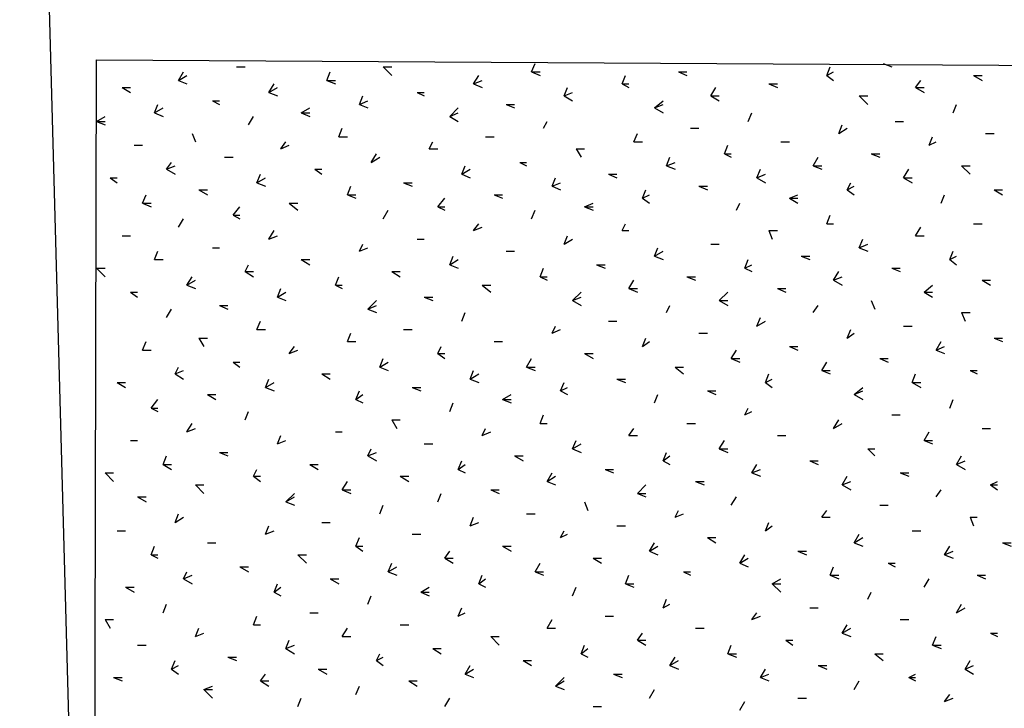
# Model space of a CAD drawing. Units: millimetres. Extents: x -181 to 65, y 65 to 237.
# Drawn here: x -166 to -159, y 153 to 157 of the extents above; entities that cross this region are included whole.
import ezdxf

# ---------------------------------------------------------------- set-up
doc = ezdxf.new("R2010")
doc.units = ezdxf.units.MM
doc.layers.add('P', color=7, linetype='Continuous')

msp = doc.modelspace()

# ---------------------------------------------------------------- linework, layer by layer
at = {"layer": 'P'}
for points in [[(-164.5337, 127.006), (-165.5504, 164.2576)], [(-165.0948, 147.9979), (-165.0738, 157.1867), (-157.7269, 157.1441)], [(-164.5655, 157.0595), (-164.5337, 157.1123)], [(-164.2054, 157.1441), (-164.1526, 157.1441)], [(-163.6449, 157.0595), (-163.6233, 157.1123)], [(-163.295, 157.1441), (-163.2422, 157.1441)], [(-163.295, 157.1441), (-163.2422, 157.0913)], [(-162.3744, 157.1123), (-162.3534, 157.1651)], [(-162.3744, 157.1123), (-162.3216, 157.1123)], [(-162.3744, 157.1123), (-162.3216, 157.0913)], [(-161.464, 157.1123), (-161.4112, 157.1123)], [(-161.464, 157.1123), (-161.4112, 157.0913)], [(-160.5427, 157.0913), (-160.5217, 157.1441)], [(-160.5427, 157.0913), (-160.5007, 157.1123)], [(-160.1935, 157.1651), (-160.1406, 157.1441)], [(-164.5655, 157.0595), (-164.5127, 157.0913)], [(-164.5655, 157.0595), (-164.5127, 157.0385)], [(-163.6449, 157.0595), (-163.5915, 157.0595)], [(-163.6449, 157.0595), (-163.5915, 157.0385)], [(-162.7345, 157.0385), (-162.7027, 157.0913)], [(-162.7345, 157.0385), (-162.6811, 157.0595)], [(-161.8132, 157.0385), (-161.7922, 157.0913)], [(-160.5427, 157.0913), (-160.5007, 157.0595)], [(-159.9924, 157.0168), (-159.9606, 157.0595)], [(-159.6323, 157.0913), (-159.5795, 157.0913)], [(-159.6323, 157.0913), (-159.5795, 157.0595)], [(-164.9148, 157.0168), (-164.862, 157.0168)], [(-164.9148, 157.0168), (-164.862, 156.985)], [(-164.0044, 156.985), (-163.9726, 157.0385)], [(-164.0044, 156.985), (-163.9516, 157.0168)], [(-164.0044, 156.985), (-163.9516, 156.964)], [(-163.0838, 156.985), (-163.0411, 156.985)], [(-163.0838, 156.985), (-163.0411, 156.964)], [(-162.7345, 157.0385), (-162.6811, 157.0168)], [(-162.1733, 156.964), (-162.1517, 157.0168)], [(-162.1733, 156.964), (-162.1205, 156.985)], [(-161.8132, 157.0385), (-161.7706, 157.0385)], [(-161.8132, 157.0385), (-161.7706, 157.0168)], [(-161.2629, 156.964), (-161.2311, 157.0168)], [(-160.9028, 157.0385), (-160.85, 157.0385)], [(-160.9028, 157.0385), (-160.85, 157.0168)], [(-159.9924, 157.0168), (-159.9396, 157.0168)], [(-159.9924, 157.0168), (-159.9396, 156.985)], [(-164.3537, 156.9322), (-164.3117, 156.9322)], [(-164.3537, 156.9322), (-164.3117, 156.9112)], [(-163.4432, 156.9112), (-163.4222, 156.964)], [(-163.4432, 156.9112), (-163.3904, 156.9322)], [(-162.1733, 156.964), (-162.1205, 156.9322)], [(-161.6122, 156.8902), (-161.5594, 156.9322)], [(-161.2629, 156.964), (-161.2101, 156.964)], [(-161.2629, 156.964), (-161.2101, 156.9322)], [(-160.3417, 156.964), (-160.2889, 156.964)], [(-160.3417, 156.964), (-160.2889, 156.9112)], [(-164.7138, 156.8584), (-164.6927, 156.9112)], [(-164.7138, 156.8584), (-164.6609, 156.8902)], [(-163.8033, 156.8584), (-163.7505, 156.8902)], [(-163.4432, 156.9112), (-163.3904, 156.8902)], [(-162.8827, 156.8368), (-162.8293, 156.8902)], [(-162.5328, 156.9112), (-162.48, 156.9112)], [(-162.5328, 156.9112), (-162.48, 156.8902)], [(-161.6122, 156.8902), (-161.5594, 156.9112)], [(-161.6122, 156.8902), (-161.5594, 156.8584)], [(-159.7595, 156.8584), (-159.7385, 156.9112)], [(-165.0738, 156.8056), (-165.021, 156.8368)], [(-165.0738, 156.8056), (-165.021, 156.8056)], [(-165.0738, 156.8056), (-165.021, 156.784)], [(-164.7138, 156.8584), (-164.6609, 156.8368)], [(-164.1316, 156.784), (-164.0998, 156.8368)], [(-163.8033, 156.8584), (-163.7505, 156.8584)], [(-163.8033, 156.8584), (-163.7505, 156.8368)], [(-162.8827, 156.8368), (-162.8293, 156.8584)], [(-162.8827, 156.8368), (-162.8293, 156.8056)], [(-162.3, 156.763), (-162.279, 156.8056)], [(-161.0301, 156.8056), (-161.0085, 156.8584)], [(-160.1196, 156.8056), (-160.0668, 156.8056)], [(-163.5705, 156.7102), (-163.5495, 156.763)], [(-161.3895, 156.763), (-161.3367, 156.763)], [(-160.4689, 156.7312), (-160.4479, 156.784)], [(-160.4689, 156.7312), (-160.4161, 156.763)], [(-164.4809, 156.7312), (-164.4599, 156.6784)], [(-163.9306, 156.6358), (-163.8988, 156.6784)], [(-163.5705, 156.7102), (-163.5177, 156.7102)], [(-163.0093, 156.6358), (-162.9883, 156.6784)], [(-162.6601, 156.7102), (-162.6072, 156.7102)], [(-161.7394, 156.6784), (-161.7178, 156.7312)], [(-161.7394, 156.6784), (-161.686, 156.6784)], [(-160.829, 156.6784), (-160.7756, 156.6784)], [(-159.9078, 156.6574), (-159.8868, 156.7102)], [(-159.9078, 156.6574), (-159.8652, 156.6784)], [(-159.5585, 156.7312), (-159.5057, 156.7312)], [(-164.841, 156.6574), (-164.7882, 156.6574)], [(-163.9306, 156.6358), (-163.8777, 156.6574)], [(-163.0093, 156.6358), (-162.9565, 156.6358)], [(-162.0989, 156.6358), (-162.0461, 156.6358)], [(-162.0989, 156.6358), (-162.0671, 156.5829)], [(-161.1783, 156.6039), (-161.1567, 156.6574)], [(-164.2798, 156.5829), (-164.227, 156.5829)], [(-163.3694, 156.5511), (-163.3376, 156.6039)], [(-163.3694, 156.5511), (-163.3166, 156.5829)], [(-161.5378, 156.5301), (-161.5168, 156.5829)], [(-161.1783, 156.6039), (-161.1357, 156.6039)], [(-161.1783, 156.6039), (-161.1357, 156.5829)], [(-160.6274, 156.5301), (-160.5962, 156.5829)], [(-160.2679, 156.6039), (-160.2151, 156.6039)], [(-160.2679, 156.6039), (-160.2151, 156.5829)], [(-164.6399, 156.5091), (-164.6081, 156.5511)], [(-164.6399, 156.5091), (-164.5865, 156.5301)], [(-164.6399, 156.5091), (-164.5865, 156.4773)], [(-163.7187, 156.5091), (-163.6761, 156.5091)], [(-163.7187, 156.5091), (-163.6761, 156.4773)], [(-162.8083, 156.4773), (-162.7873, 156.5301)], [(-162.8083, 156.4773), (-162.7555, 156.5091)], [(-162.4482, 156.5511), (-162.4062, 156.5511)], [(-162.4482, 156.5511), (-162.4062, 156.5301)], [(-161.5378, 156.5301), (-161.485, 156.5511)], [(-161.5378, 156.5301), (-161.485, 156.5091)], [(-160.9772, 156.4557), (-160.9556, 156.5091)], [(-160.6274, 156.5301), (-160.5745, 156.5301)], [(-160.6274, 156.5301), (-160.5745, 156.5091)], [(-160.0668, 156.4557), (-160.035, 156.5091)], [(-159.7067, 156.5301), (-159.6539, 156.5301)], [(-159.7067, 156.5301), (-159.6539, 156.4773)], [(-164.9892, 156.4557), (-164.9466, 156.4557)], [(-164.9892, 156.4557), (-164.9466, 156.4245)], [(-164.0788, 156.4245), (-164.0572, 156.4773)], [(-164.0788, 156.4245), (-164.026, 156.4557)], [(-162.8083, 156.4773), (-162.7555, 156.4557)], [(-162.2472, 156.4029), (-162.2261, 156.4557)], [(-161.8979, 156.4773), (-161.8451, 156.4773)], [(-161.8979, 156.4773), (-161.8451, 156.4557)], [(-160.9772, 156.4557), (-160.9238, 156.4773)], [(-160.9772, 156.4557), (-160.9238, 156.4245)], [(-160.0668, 156.4557), (-160.0134, 156.4557)], [(-160.0668, 156.4557), (-160.0134, 156.4245)], [(-164.4383, 156.3819), (-164.3855, 156.3819)], [(-164.4383, 156.3819), (-164.3855, 156.3501)], [(-164.0788, 156.4245), (-164.026, 156.4029)], [(-163.5177, 156.3501), (-163.4967, 156.4029)], [(-163.1684, 156.4245), (-163.1156, 156.4245)], [(-163.1684, 156.4245), (-163.1156, 156.4029)], [(-162.2472, 156.4029), (-162.1943, 156.4245)], [(-162.2472, 156.4029), (-162.1943, 156.3819)], [(-161.686, 156.3291), (-161.665, 156.3819)], [(-161.3367, 156.4029), (-161.2839, 156.4029)], [(-161.3367, 156.4029), (-161.2839, 156.3819)], [(-160.4161, 156.3819), (-160.3945, 156.4245)], [(-160.4161, 156.3819), (-160.3735, 156.4029)], [(-160.4161, 156.3819), (-160.3735, 156.3501)], [(-159.5057, 156.3819), (-159.4529, 156.3819)], [(-159.5057, 156.3819), (-159.4529, 156.3501)], [(-164.7882, 156.2973), (-164.7666, 156.3501)], [(-163.5177, 156.3501), (-163.4648, 156.3501)], [(-163.5177, 156.3501), (-163.4648, 156.3291)], [(-162.9565, 156.2763), (-162.9139, 156.3291)], [(-162.6072, 156.3501), (-162.5544, 156.3501)], [(-162.6072, 156.3501), (-162.5544, 156.3291)], [(-161.686, 156.3291), (-161.644, 156.3501)], [(-161.686, 156.3291), (-161.644, 156.2973)], [(-160.7756, 156.3291), (-160.7228, 156.3501)], [(-160.7756, 156.3291), (-160.7228, 156.3291)], [(-160.7756, 156.3291), (-160.7228, 156.2973)], [(-159.834, 156.2973), (-159.8124, 156.3501)], [(-164.7882, 156.2973), (-164.7348, 156.2973)], [(-164.7882, 156.2973), (-164.7348, 156.2763)], [(-164.227, 156.2229), (-164.1844, 156.2763)], [(-163.8777, 156.2973), (-163.8243, 156.2973)], [(-163.8777, 156.2973), (-163.8243, 156.2547)], [(-163.295, 156.2019), (-163.2638, 156.2547)], [(-162.9565, 156.2763), (-162.9139, 156.2763)], [(-162.9565, 156.2763), (-162.9139, 156.2547)], [(-162.3744, 156.2019), (-162.3534, 156.2547)], [(-162.0461, 156.2763), (-161.9933, 156.2973)], [(-162.0461, 156.2763), (-161.9933, 156.2763)], [(-162.0461, 156.2763), (-161.9933, 156.2547)], [(-161.1039, 156.2547), (-161.0829, 156.2973)], [(-164.5655, 156.149), (-164.5337, 156.2019)], [(-164.227, 156.2229), (-164.1844, 156.2229)], [(-164.227, 156.2229), (-164.1844, 156.2019)], [(-160.5427, 156.17), (-160.5217, 156.2229)], [(-164.0044, 156.0746), (-163.9726, 156.128)], [(-162.7345, 156.128), (-162.7027, 156.17)], [(-162.7345, 156.128), (-162.6811, 156.149)], [(-161.8132, 156.128), (-161.7922, 156.17)], [(-161.8132, 156.128), (-161.7706, 156.128)], [(-160.9028, 156.128), (-160.85, 156.128)], [(-160.9028, 156.128), (-160.8818, 156.0746)], [(-160.5427, 156.17), (-160.5007, 156.17)], [(-159.9924, 156.0962), (-159.9606, 156.149)], [(-159.6323, 156.17), (-159.5795, 156.17)], [(-164.9148, 156.0962), (-164.862, 156.0962)], [(-164.0044, 156.0746), (-163.9516, 156.0962)], [(-163.0838, 156.0746), (-163.0411, 156.0746)], [(-162.1733, 156.0434), (-162.1517, 156.0962)], [(-162.1733, 156.0434), (-162.1205, 156.0746)], [(-160.3417, 156.0218), (-160.3207, 156.0746)], [(-159.9924, 156.0962), (-159.9396, 156.0962)], [(-164.3537, 156.0218), (-164.3117, 156.0218)], [(-163.4432, 156.0008), (-163.4222, 156.0434)], [(-163.4432, 156.0008), (-163.3904, 156.0218)], [(-161.6122, 155.969), (-161.5912, 156.0218)], [(-161.2629, 156.0434), (-161.2101, 156.0434)], [(-160.3417, 156.0218), (-160.2889, 156.0434)], [(-160.3417, 156.0218), (-160.2889, 156.0008)], [(-164.7138, 155.948), (-164.6927, 156.0008)], [(-164.7138, 155.948), (-164.6609, 155.948)], [(-163.8033, 155.948), (-163.7505, 155.948)], [(-163.8033, 155.948), (-163.7505, 155.9162)], [(-162.8827, 155.9162), (-162.8611, 155.969)], [(-162.8827, 155.9162), (-162.8293, 155.948)], [(-162.5328, 156.0008), (-162.48, 156.0008)], [(-161.6122, 155.969), (-161.5594, 156.0008)], [(-161.6122, 155.969), (-161.5594, 155.948)], [(-161.0511, 155.8952), (-161.0301, 155.948)], [(-160.7018, 155.969), (-160.649, 155.969)], [(-160.7018, 155.969), (-160.649, 155.948)], [(-159.7806, 155.948), (-159.7595, 156.0008)], [(-159.7806, 155.948), (-159.7385, 155.969)], [(-159.7806, 155.948), (-159.7385, 155.9162)], [(-165.0738, 155.8952), (-165.021, 155.8952)], [(-165.0738, 155.8952), (-165.021, 155.8418)], [(-164.1526, 155.8736), (-164.1316, 155.9162)], [(-162.8827, 155.9162), (-162.8293, 155.8952)], [(-162.3216, 155.8418), (-162.3, 155.8952)], [(-161.9723, 155.9162), (-161.9189, 155.9162)], [(-161.9723, 155.9162), (-161.9189, 155.8952)], [(-161.0511, 155.8952), (-161.0085, 155.9162)], [(-161.0511, 155.8952), (-161.0085, 155.8736)], [(-160.1406, 155.8952), (-160.0878, 155.8952)], [(-160.1406, 155.8952), (-160.0878, 155.8736)], [(-164.5127, 155.789), (-164.4809, 155.8418)], [(-164.1526, 155.8736), (-164.0998, 155.8736)], [(-164.1526, 155.8736), (-164.0998, 155.8418)], [(-163.5915, 155.789), (-163.5705, 155.8418)], [(-163.2422, 155.8736), (-163.1894, 155.8736)], [(-163.2422, 155.8736), (-163.1894, 155.8418)], [(-162.3216, 155.8418), (-162.279, 155.8418)], [(-162.3216, 155.8418), (-162.279, 155.8208)], [(-161.4112, 155.8418), (-161.3583, 155.8418)], [(-161.4112, 155.8418), (-161.3583, 155.8208)], [(-160.5007, 155.8208), (-160.4689, 155.8736)], [(-160.5007, 155.8208), (-160.4479, 155.8418)], [(-164.5127, 155.789), (-164.4599, 155.8208)], [(-164.5127, 155.789), (-164.4599, 155.7679)], [(-163.9516, 155.7151), (-163.9306, 155.7679)], [(-163.5915, 155.789), (-163.5495, 155.789)], [(-163.5915, 155.789), (-163.5495, 155.7679)], [(-162.6811, 155.789), (-162.6282, 155.789)], [(-162.6811, 155.789), (-162.6282, 155.7469)], [(-161.7706, 155.7679), (-161.7394, 155.8208)], [(-161.7706, 155.7679), (-161.7178, 155.7679)], [(-161.7706, 155.7679), (-161.7178, 155.7469)], [(-160.85, 155.7679), (-160.7972, 155.7679)], [(-160.85, 155.7679), (-160.7972, 155.7469)], [(-160.5007, 155.8208), (-160.4479, 155.789)], [(-159.9396, 155.7469), (-159.8868, 155.789)], [(-159.5795, 155.8208), (-159.5267, 155.8208)], [(-159.5795, 155.8208), (-159.5267, 155.789)], [(-164.862, 155.7469), (-164.8194, 155.7469)], [(-164.862, 155.7469), (-164.8194, 155.7151)], [(-163.9516, 155.7151), (-163.8988, 155.7469)], [(-163.9516, 155.7151), (-163.8988, 155.6935)], [(-163.0411, 155.7151), (-162.9883, 155.7151)], [(-163.0411, 155.7151), (-162.9883, 155.6935)], [(-162.1205, 155.6935), (-162.0671, 155.7469)], [(-162.1205, 155.6935), (-162.0671, 155.7151)], [(-161.2101, 155.6935), (-161.1567, 155.7469)], [(-159.9396, 155.7469), (-159.8868, 155.7469)], [(-159.9396, 155.7469), (-159.8868, 155.7151)], [(-164.6399, 155.5879), (-164.6081, 155.6407)], [(-164.3117, 155.6623), (-164.2588, 155.6623)], [(-164.3117, 155.6623), (-164.2588, 155.6407)], [(-163.3904, 155.6407), (-163.3376, 155.6935)], [(-163.3904, 155.6407), (-163.3376, 155.6623)], [(-163.3904, 155.6407), (-163.3376, 155.6197)], [(-162.1205, 155.6935), (-162.0671, 155.6623)], [(-161.5378, 155.6197), (-161.5168, 155.6623)], [(-161.2101, 155.6935), (-161.1567, 155.6935)], [(-161.2101, 155.6935), (-161.1567, 155.6623)], [(-160.6274, 155.6197), (-160.5962, 155.6623)], [(-160.2679, 155.6935), (-160.2463, 155.6407)], [(-162.8083, 155.5669), (-162.7873, 155.6197)], [(-160.9772, 155.5351), (-160.9556, 155.5879)], [(-159.7067, 155.6197), (-159.6539, 155.6197)], [(-159.7067, 155.6197), (-159.6857, 155.5669)], [(-164.0788, 155.5141), (-164.0572, 155.5669)], [(-162.2472, 155.4925), (-162.2261, 155.5351)], [(-161.8979, 155.5669), (-161.8451, 155.5669)], [(-160.9772, 155.5351), (-160.9238, 155.5669)], [(-160.0668, 155.5351), (-160.0134, 155.5351)], [(-164.4383, 155.4607), (-164.3855, 155.4607)], [(-164.4383, 155.4607), (-164.4071, 155.4079)], [(-164.0788, 155.5141), (-164.026, 155.5141)], [(-163.5177, 155.4397), (-163.4967, 155.4925)], [(-163.1684, 155.5141), (-163.1156, 155.5141)], [(-162.2472, 155.4925), (-162.1943, 155.5141)], [(-161.686, 155.4079), (-161.665, 155.4607)], [(-161.3367, 155.4925), (-161.2839, 155.4925)], [(-160.4161, 155.4607), (-160.3945, 155.5141)], [(-160.4161, 155.4607), (-160.3735, 155.4925)], [(-159.5057, 155.4607), (-159.4529, 155.4607)], [(-159.5057, 155.4607), (-159.4529, 155.4397)], [(-164.7882, 155.3869), (-164.7666, 155.4397)], [(-163.8777, 155.3658), (-163.8459, 155.4079)], [(-163.5177, 155.4397), (-163.4648, 155.4397)], [(-162.9565, 155.3658), (-162.9355, 155.4079)], [(-162.6072, 155.4397), (-162.5544, 155.4397)], [(-161.686, 155.4079), (-161.644, 155.4397)], [(-160.7756, 155.4079), (-160.7228, 155.4079)], [(-160.7756, 155.4079), (-160.7228, 155.3869)], [(-159.8652, 155.3869), (-159.834, 155.4397)], [(-159.8652, 155.3869), (-159.8124, 155.4079)], [(-164.7882, 155.3869), (-164.7348, 155.3869)], [(-163.8777, 155.3658), (-163.8243, 155.3869)], [(-163.3166, 155.2812), (-163.295, 155.334)], [(-162.9565, 155.3658), (-162.9139, 155.3658)], [(-162.9565, 155.3658), (-162.9139, 155.334)], [(-162.4062, 155.2812), (-162.3744, 155.334)], [(-162.0461, 155.3658), (-161.9933, 155.3658)], [(-162.0461, 155.3658), (-161.9933, 155.334)], [(-161.1357, 155.334), (-161.1039, 155.3869)], [(-161.1357, 155.334), (-161.0829, 155.334)], [(-161.1357, 155.334), (-161.0829, 155.3124)], [(-160.2151, 155.334), (-160.1616, 155.334)], [(-160.2151, 155.334), (-160.1616, 155.3124)], [(-159.8652, 155.3869), (-159.8124, 155.3658)], [(-164.5865, 155.2386), (-164.5655, 155.2812)], [(-164.227, 155.3124), (-164.1844, 155.3124)], [(-164.227, 155.3124), (-164.1844, 155.2812)], [(-163.3166, 155.2812), (-163.2638, 155.3124)], [(-163.3166, 155.2812), (-163.2638, 155.2596)], [(-162.4062, 155.2812), (-162.3534, 155.2812)], [(-162.4062, 155.2812), (-162.3534, 155.2596)], [(-161.485, 155.2812), (-161.4322, 155.2812)], [(-161.485, 155.2812), (-161.4322, 155.2386)], [(-160.5745, 155.2596), (-160.5427, 155.3124)], [(-164.5865, 155.2386), (-164.5337, 155.2596)], [(-164.5865, 155.2386), (-164.5337, 155.2068)], [(-163.6761, 155.2386), (-163.6233, 155.2386)], [(-163.6761, 155.2386), (-163.6233, 155.2068)], [(-162.7555, 155.2068), (-162.7345, 155.2596)], [(-162.7555, 155.2068), (-162.7027, 155.2386)], [(-160.9238, 155.1858), (-160.9028, 155.2386)], [(-160.5745, 155.2596), (-160.5217, 155.2596)], [(-160.5745, 155.2596), (-160.5217, 155.2386)], [(-160.0134, 155.1858), (-159.9924, 155.2386)], [(-159.6539, 155.2596), (-159.6113, 155.2596)], [(-159.6539, 155.2596), (-159.6113, 155.2386)], [(-164.9466, 155.1858), (-164.8938, 155.1858)], [(-164.9466, 155.1858), (-164.8938, 155.154)], [(-164.026, 155.154), (-164.0044, 155.2068)], [(-164.026, 155.154), (-163.9726, 155.1858)], [(-164.026, 155.154), (-163.9726, 155.133)], [(-163.1156, 155.154), (-163.0622, 155.154)], [(-163.1156, 155.154), (-163.0622, 155.133)], [(-162.7555, 155.2068), (-162.7027, 155.1858)], [(-162.1943, 155.133), (-162.1733, 155.1858)], [(-162.1943, 155.133), (-162.1517, 155.154)], [(-161.8451, 155.2068), (-161.7922, 155.2068)], [(-161.8451, 155.2068), (-161.7922, 155.1858)], [(-160.9238, 155.1858), (-160.8818, 155.2068)], [(-160.9238, 155.1858), (-160.8818, 155.154)], [(-160.3735, 155.1114), (-160.3207, 155.154)], [(-160.0134, 155.1858), (-159.9606, 155.1858)], [(-160.0134, 155.1858), (-159.9606, 155.154)], [(-164.3855, 155.1114), (-164.3327, 155.1114)], [(-164.3855, 155.1114), (-164.3327, 155.0796)], [(-163.4648, 155.0796), (-163.4432, 155.133)], [(-163.4648, 155.0796), (-163.4222, 155.1114)], [(-162.5544, 155.0796), (-162.5016, 155.1114)], [(-162.1943, 155.133), (-162.1517, 155.1114)], [(-161.6122, 155.0586), (-161.5912, 155.1114)], [(-161.2839, 155.133), (-161.2311, 155.133)], [(-161.2839, 155.133), (-161.2311, 155.1114)], [(-160.3735, 155.1114), (-160.3207, 155.133)], [(-160.3735, 155.1114), (-160.3207, 155.0796)], [(-164.7348, 155.0268), (-164.6927, 155.0796)], [(-163.4648, 155.0796), (-163.4222, 155.0586)], [(-162.8827, 155.0058), (-162.8611, 155.0586)], [(-162.5544, 155.0796), (-162.5016, 155.0796)], [(-162.5544, 155.0796), (-162.5016, 155.0586)], [(-159.7806, 155.0268), (-159.7595, 155.0796)], [(-164.7348, 155.0268), (-164.6927, 155.0268)], [(-164.7348, 155.0268), (-164.6927, 155.0058)], [(-164.1526, 154.9529), (-164.1316, 155.0058)], [(-162.3216, 154.9313), (-162.3, 154.9848)], [(-161.0511, 154.9848), (-161.0301, 155.0268)], [(-161.0511, 154.9848), (-161.0085, 155.0058)], [(-160.1406, 154.9848), (-160.0878, 154.9848)], [(-164.5127, 154.8785), (-164.4809, 154.9313)], [(-163.2422, 154.9529), (-163.1894, 154.9529)], [(-163.2422, 154.9529), (-163.2104, 154.9001)], [(-162.3216, 154.9313), (-162.279, 154.9313)], [(-161.4112, 154.9313), (-161.3583, 154.9313)], [(-160.5007, 154.9001), (-160.4689, 154.9529)], [(-160.5007, 154.9001), (-160.4479, 154.9313)], [(-164.5127, 154.8785), (-164.4599, 154.9001)], [(-163.9516, 154.8047), (-163.9306, 154.8575)], [(-163.5915, 154.8785), (-163.5495, 154.8785)], [(-162.6811, 154.8575), (-162.6601, 154.9001)], [(-162.6811, 154.8575), (-162.6282, 154.8785)], [(-161.7706, 154.8575), (-161.7394, 154.9001)], [(-161.7706, 154.8575), (-161.7178, 154.8575)], [(-160.85, 154.8575), (-160.7972, 154.8575)], [(-159.9396, 154.8257), (-159.9078, 154.8785)], [(-159.5795, 154.9001), (-159.5267, 154.9001)], [(-164.862, 154.8257), (-164.8194, 154.8257)], [(-163.9516, 154.8047), (-163.8988, 154.8257)], [(-163.0411, 154.8047), (-162.9883, 154.8047)], [(-162.1205, 154.7729), (-162.0989, 154.8257)], [(-162.1205, 154.7729), (-162.0671, 154.8047)], [(-161.2101, 154.7729), (-161.1783, 154.8257)], [(-159.9396, 154.8257), (-159.8868, 154.8257)], [(-159.9396, 154.8257), (-159.8868, 154.8047)], [(-164.6609, 154.6775), (-164.6399, 154.7303)], [(-164.3117, 154.7519), (-164.2588, 154.7519)], [(-164.3117, 154.7519), (-164.2588, 154.7303)], [(-163.3904, 154.7303), (-163.3694, 154.7729)], [(-163.3904, 154.7303), (-163.3376, 154.7519)], [(-163.3904, 154.7303), (-163.3376, 154.6985)], [(-162.48, 154.7303), (-162.4272, 154.7303)], [(-162.48, 154.7303), (-162.4272, 154.6985)], [(-162.1205, 154.7729), (-162.0671, 154.7519)], [(-161.5594, 154.6985), (-161.5378, 154.7519)], [(-161.5594, 154.6985), (-161.5168, 154.7303)], [(-161.2101, 154.7729), (-161.1567, 154.7729)], [(-161.2101, 154.7729), (-161.1567, 154.7519)], [(-160.2889, 154.7729), (-160.2463, 154.7729)], [(-160.2889, 154.7729), (-160.2463, 154.7303)], [(-159.7385, 154.6775), (-159.7067, 154.7303)], [(-164.6609, 154.6775), (-164.6081, 154.6775)], [(-164.6609, 154.6775), (-164.6081, 154.6457)], [(-163.7505, 154.6775), (-163.6977, 154.6775)], [(-163.7505, 154.6775), (-163.6977, 154.6457)], [(-162.8293, 154.6457), (-162.8083, 154.6985)], [(-162.8293, 154.6457), (-162.7873, 154.6775)], [(-161.5594, 154.6985), (-161.5168, 154.6775)], [(-161.0085, 154.6247), (-160.9772, 154.6775)], [(-160.649, 154.6985), (-160.5962, 154.6985)], [(-160.649, 154.6985), (-160.5962, 154.6775)], [(-159.7385, 154.6775), (-159.6857, 154.6985)], [(-159.7385, 154.6775), (-159.6857, 154.6457)], [(-165.021, 154.6247), (-164.9676, 154.6247)], [(-165.021, 154.6247), (-164.9676, 154.5719)], [(-164.0998, 154.6037), (-164.0788, 154.6457)], [(-164.0998, 154.6037), (-164.0572, 154.6037)], [(-164.0998, 154.6037), (-164.0572, 154.5719)], [(-163.1894, 154.6037), (-163.1366, 154.6037)], [(-163.1894, 154.6037), (-163.1366, 154.5719)], [(-162.8293, 154.6457), (-162.7873, 154.6247)], [(-162.279, 154.5719), (-162.2472, 154.6247)], [(-162.279, 154.5719), (-162.2261, 154.6037)], [(-161.9189, 154.6457), (-161.8661, 154.6457)], [(-161.9189, 154.6457), (-161.8661, 154.6247)], [(-161.0085, 154.6247), (-160.9556, 154.6457)], [(-161.0085, 154.6247), (-160.9556, 154.6037)], [(-160.4479, 154.5503), (-160.4161, 154.6037)], [(-160.0878, 154.6247), (-160.035, 154.6247)], [(-160.0878, 154.6247), (-160.035, 154.6037)], [(-164.4599, 154.5503), (-164.4071, 154.5503)], [(-164.4599, 154.5503), (-164.4071, 154.4974)], [(-163.5495, 154.519), (-163.5177, 154.5719)], [(-162.279, 154.5719), (-162.2261, 154.5503)], [(-161.7178, 154.4974), (-161.665, 154.5503)], [(-161.3583, 154.5719), (-161.3049, 154.5719)], [(-161.3583, 154.5719), (-161.3049, 154.5503)], [(-160.4479, 154.5503), (-160.3945, 154.5719)], [(-160.4479, 154.5503), (-160.3945, 154.519)], [(-159.5267, 154.5503), (-159.4841, 154.5719)], [(-159.5267, 154.5503), (-159.4841, 154.5503)], [(-159.5267, 154.5503), (-159.4841, 154.519)], [(-163.8988, 154.4446), (-163.8459, 154.4974)], [(-163.5495, 154.519), (-163.4967, 154.519)], [(-163.5495, 154.519), (-163.4967, 154.4974)], [(-162.9565, 154.4446), (-162.9355, 154.4974)], [(-162.6282, 154.519), (-162.5754, 154.519)], [(-162.6282, 154.519), (-162.5754, 154.4974)], [(-161.7178, 154.4974), (-161.665, 154.4974)], [(-161.7178, 154.4974), (-161.665, 154.4764)], [(-159.8652, 154.4764), (-159.834, 154.519)], [(-164.8194, 154.4764), (-164.7666, 154.4764)], [(-164.8194, 154.4764), (-164.7666, 154.4446)], [(-163.8988, 154.4446), (-163.8459, 154.4764)], [(-163.8988, 154.4446), (-163.8459, 154.4236)], [(-163.3166, 154.3708), (-163.295, 154.4236)], [(-162.0461, 154.4446), (-162.0251, 154.3918)], [(-161.1357, 154.4236), (-161.1039, 154.4764)], [(-160.2151, 154.4236), (-160.1616, 154.4236)], [(-164.5865, 154.3174), (-164.5655, 154.3708)], [(-162.4062, 154.3708), (-162.3534, 154.3708)], [(-161.485, 154.3492), (-161.464, 154.3918)], [(-161.485, 154.3492), (-161.4322, 154.3708)], [(-160.5745, 154.3492), (-160.5427, 154.3918)], [(-164.5865, 154.3174), (-164.5337, 154.3492)], [(-164.026, 154.2436), (-164.0044, 154.2964)], [(-163.6761, 154.3174), (-163.6233, 154.3174)], [(-162.7555, 154.2964), (-162.7345, 154.3492)], [(-162.7555, 154.2964), (-162.7027, 154.3174)], [(-161.8451, 154.2964), (-161.7922, 154.2964)], [(-160.9238, 154.2646), (-160.9028, 154.3174)], [(-160.9238, 154.2646), (-160.8818, 154.2964)], [(-160.5745, 154.3492), (-160.5217, 154.3492)], [(-159.6539, 154.3492), (-159.6113, 154.3492)], [(-159.6539, 154.3492), (-159.6323, 154.2964)], [(-164.9466, 154.2646), (-164.8938, 154.2646)], [(-164.026, 154.2436), (-163.9726, 154.2646)], [(-163.1156, 154.2436), (-163.0622, 154.2436)], [(-162.1943, 154.2226), (-162.1733, 154.2646)], [(-162.1943, 154.2226), (-162.1517, 154.2436)], [(-160.3735, 154.1908), (-160.3417, 154.2436)], [(-160.0134, 154.2646), (-159.9606, 154.2646)], [(-164.3855, 154.1908), (-164.3327, 154.1908)], [(-163.4648, 154.1692), (-163.4432, 154.2226)], [(-161.644, 154.138), (-161.6122, 154.1908)], [(-161.2839, 154.2226), (-161.2311, 154.2226)], [(-161.2839, 154.2226), (-161.2311, 154.1908)], [(-160.3735, 154.1908), (-160.3207, 154.2226)], [(-160.3735, 154.1908), (-160.3207, 154.1692)], [(-159.4529, 154.1908), (-159.3995, 154.1908)], [(-159.4529, 154.1908), (-159.3995, 154.1692)], [(-164.7348, 154.1163), (-164.7138, 154.1692)], [(-164.7348, 154.1163), (-164.6927, 154.1163)], [(-164.7348, 154.1163), (-164.6927, 154.0953)], [(-163.8243, 154.1163), (-163.7715, 154.1163)], [(-163.8243, 154.1163), (-163.7715, 154.0635)], [(-163.4648, 154.1692), (-163.4222, 154.1692)], [(-163.4648, 154.1692), (-163.4222, 154.138)], [(-162.9139, 154.0953), (-162.8827, 154.138)], [(-162.5544, 154.1692), (-162.5016, 154.1692)], [(-162.5544, 154.1692), (-162.5016, 154.138)], [(-161.644, 154.138), (-161.5912, 154.1692)], [(-161.644, 154.138), (-161.5912, 154.1163)], [(-161.0829, 154.0635), (-161.0511, 154.1163)], [(-160.7228, 154.138), (-160.67, 154.138)], [(-160.7228, 154.138), (-160.67, 154.1163)], [(-159.8124, 154.1163), (-159.7806, 154.1692)], [(-159.8124, 154.1163), (-159.7595, 154.138)], [(-159.8124, 154.1163), (-159.7595, 154.0953)], [(-163.2638, 154.0107), (-163.2422, 154.0635)], [(-162.9139, 154.0953), (-162.8611, 154.0953)], [(-162.9139, 154.0953), (-162.8611, 154.0635)], [(-162.3534, 154.0107), (-162.3216, 154.0635)], [(-161.9933, 154.0953), (-161.9405, 154.0953)], [(-161.9933, 154.0953), (-161.9405, 154.0635)], [(-161.0829, 154.0635), (-161.0301, 154.0953)], [(-161.0829, 154.0635), (-161.0301, 154.0425)], [(-160.1616, 154.0635), (-160.1196, 154.0635)], [(-160.1616, 154.0635), (-160.1196, 154.0425)], [(-164.5337, 153.9681), (-164.5127, 154.0107)], [(-164.1844, 154.0425), (-164.1316, 154.0425)], [(-164.1844, 154.0425), (-164.1316, 154.0107)], [(-163.2638, 154.0107), (-163.2104, 154.0425)], [(-163.2638, 154.0107), (-163.2104, 153.9897)], [(-162.3534, 154.0107), (-162.3, 154.0107)], [(-162.3534, 154.0107), (-162.3, 153.9897)], [(-161.4322, 154.0107), (-161.3895, 154.0107)], [(-161.4322, 154.0107), (-161.3895, 153.9897)], [(-160.5217, 153.9897), (-160.5007, 154.0425)], [(-164.5337, 153.9681), (-164.4809, 153.9897)], [(-164.5337, 153.9681), (-164.4809, 153.9363)], [(-163.9726, 153.8835), (-163.9516, 153.9363)], [(-163.6233, 153.9681), (-163.5705, 153.9681)], [(-163.6233, 153.9681), (-163.5705, 153.9363)], [(-162.7027, 153.9363), (-162.6811, 153.9897)], [(-162.7027, 153.9363), (-162.6601, 153.9681)], [(-162.7027, 153.9363), (-162.6601, 153.9153)], [(-161.7922, 153.9363), (-161.7706, 153.9897)], [(-161.7922, 153.9363), (-161.7394, 153.9363)], [(-161.7922, 153.9363), (-161.7394, 153.9153)], [(-160.8818, 153.9363), (-160.829, 153.9681)], [(-160.8818, 153.9363), (-160.829, 153.9363)], [(-160.8818, 153.9363), (-160.829, 153.8835)], [(-160.5217, 153.9897), (-160.4689, 153.9897)], [(-160.5217, 153.9897), (-160.4689, 153.9681)], [(-159.9396, 153.9153), (-159.9078, 153.9681)], [(-159.6113, 153.9897), (-159.5585, 153.9897)], [(-159.6113, 153.9897), (-159.5585, 153.9681)], [(-164.8938, 153.9153), (-164.841, 153.9153)], [(-164.8938, 153.9153), (-164.841, 153.8835)], [(-163.9726, 153.8835), (-163.9306, 153.9153)], [(-163.9726, 153.8835), (-163.9306, 153.8625)], [(-163.0622, 153.8835), (-163.0093, 153.9153)], [(-163.0622, 153.8835), (-163.0093, 153.8835)], [(-163.0622, 153.8835), (-163.0093, 153.8625)], [(-162.1205, 153.8625), (-162.0989, 153.9153)], [(-160.2889, 153.8415), (-160.2679, 153.8835)], [(-164.6609, 153.7569), (-164.6399, 153.8097)], [(-163.3904, 153.8097), (-163.3694, 153.8625)], [(-161.5594, 153.7881), (-161.5378, 153.8415)], [(-161.5594, 153.7881), (-161.5168, 153.8097)], [(-159.7385, 153.7569), (-159.7067, 153.8097)], [(-163.7505, 153.7569), (-163.6977, 153.7569)], [(-162.8293, 153.7353), (-162.8083, 153.7881)], [(-162.8293, 153.7353), (-162.7873, 153.7569)], [(-161.0085, 153.7142), (-160.9772, 153.7569)], [(-160.649, 153.7881), (-160.5962, 153.7881)], [(-159.7385, 153.7569), (-159.6857, 153.7881)], [(-165.021, 153.7142), (-164.9676, 153.7142)], [(-165.021, 153.7142), (-164.9892, 153.6614)], [(-164.0998, 153.6824), (-164.0788, 153.7353)], [(-162.279, 153.6614), (-162.2472, 153.7142)], [(-161.9189, 153.7353), (-161.8661, 153.7353)], [(-161.0085, 153.7142), (-160.9556, 153.7353)], [(-160.0878, 153.7142), (-160.035, 153.7142)], [(-164.4599, 153.6086), (-164.4383, 153.6614)], [(-164.4599, 153.6086), (-164.4071, 153.6296)], [(-164.0998, 153.6824), (-164.0572, 153.6824)], [(-163.5495, 153.6086), (-163.5177, 153.6614)], [(-163.1894, 153.6824), (-163.1366, 153.6824)], [(-162.279, 153.6614), (-162.2261, 153.6614)], [(-161.7178, 153.587), (-161.686, 153.6296)], [(-161.3583, 153.6614), (-161.3049, 153.6614)], [(-160.4479, 153.6296), (-160.4161, 153.6824)], [(-160.4479, 153.6296), (-160.3945, 153.6614)], [(-160.4479, 153.6296), (-160.3945, 153.6086)], [(-159.5267, 153.6296), (-159.4841, 153.6296)], [(-159.5267, 153.6296), (-159.4841, 153.6086)], [(-163.8988, 153.5342), (-163.8777, 153.587)], [(-163.5495, 153.6086), (-163.4967, 153.6086)], [(-162.6282, 153.6086), (-162.5754, 153.6086)], [(-162.6282, 153.6086), (-162.5754, 153.5552)], [(-161.7178, 153.587), (-161.665, 153.587)], [(-161.7178, 153.587), (-161.665, 153.5552)], [(-160.7972, 153.587), (-160.7546, 153.587)], [(-160.7972, 153.587), (-160.7546, 153.5552)], [(-159.8868, 153.5552), (-159.8652, 153.6086)], [(-164.8194, 153.5552), (-164.7666, 153.5552)], [(-163.8988, 153.5342), (-163.8459, 153.5552)], [(-163.8988, 153.5342), (-163.8459, 153.5024)], [(-163.3376, 153.4604), (-163.3166, 153.5024)], [(-162.9883, 153.5342), (-162.9355, 153.5342)], [(-162.9883, 153.5342), (-162.9355, 153.5024)], [(-162.0671, 153.5024), (-162.0461, 153.5552)], [(-162.0671, 153.5024), (-162.0251, 153.5342)], [(-162.0671, 153.5024), (-162.0251, 153.4814)], [(-161.1567, 153.5024), (-161.1357, 153.5552)], [(-161.1567, 153.5024), (-161.1039, 153.5024)], [(-161.1567, 153.5024), (-161.1039, 153.4814)], [(-160.2463, 153.5024), (-160.1935, 153.5024)], [(-160.2463, 153.5024), (-160.1935, 153.4604)], [(-159.8868, 153.5552), (-159.834, 153.5552)], [(-159.8868, 153.5552), (-159.834, 153.5342)], [(-164.6081, 153.407), (-164.5865, 153.4604)], [(-164.2588, 153.4814), (-164.2054, 153.4814)], [(-164.2588, 153.4814), (-164.2054, 153.4604)], [(-163.3376, 153.4604), (-163.295, 153.4814)], [(-163.3376, 153.4604), (-163.295, 153.4286)], [(-162.4272, 153.4604), (-162.3744, 153.4604)], [(-162.4272, 153.4604), (-162.3744, 153.4286)], [(-161.5168, 153.4286), (-161.485, 153.4814)], [(-161.5168, 153.4286), (-161.464, 153.4604)], [(-159.6857, 153.407), (-159.6539, 153.4604)], [(-164.6081, 153.407), (-164.5655, 153.4286)], [(-164.6081, 153.407), (-164.5655, 153.3758)], [(-163.6977, 153.407), (-163.6449, 153.407)], [(-163.6977, 153.407), (-163.6449, 153.3758)], [(-162.7873, 153.3758), (-162.7555, 153.4286)], [(-162.7873, 153.3758), (-162.7345, 153.407)], [(-161.5168, 153.4286), (-161.464, 153.407)], [(-160.9556, 153.3542), (-160.9238, 153.407)], [(-160.5962, 153.4286), (-160.5427, 153.4286)], [(-160.5962, 153.4286), (-160.5427, 153.407)], [(-159.6857, 153.407), (-159.6323, 153.4286)], [(-159.6857, 153.407), (-159.6323, 153.3758)], [(-164.9676, 153.3542), (-164.9148, 153.3542)], [(-164.9676, 153.3542), (-164.9148, 153.3332)], [(-164.0572, 153.3332), (-164.026, 153.3758)], [(-164.0572, 153.3332), (-164.0044, 153.3332)], [(-164.0572, 153.3332), (-164.0044, 153.3013)], [(-163.1366, 153.3332), (-163.0838, 153.3332)], [(-163.1366, 153.3332), (-163.0838, 153.3013)], [(-162.7873, 153.3758), (-162.7345, 153.3542)], [(-162.2261, 153.3013), (-162.1733, 153.3542)], [(-162.2261, 153.3013), (-162.1733, 153.3332)], [(-161.8661, 153.3758), (-161.8132, 153.3758)], [(-161.8661, 153.3758), (-161.8132, 153.3542)], [(-160.9556, 153.3542), (-160.9028, 153.3758)], [(-160.9556, 153.3542), (-160.9028, 153.3332)], [(-160.3735, 153.2803), (-160.3417, 153.3332)], [(-160.035, 153.3542), (-159.9924, 153.3758)], [(-160.035, 153.3542), (-159.9924, 153.3542)], [(-160.035, 153.3542), (-159.9924, 153.3332)], [(-164.4071, 153.2803), (-164.3537, 153.3013)], [(-164.4071, 153.2803), (-164.3537, 153.2803)], [(-164.4071, 153.2803), (-164.3537, 153.2275)], [(-163.4648, 153.2485), (-163.4432, 153.3013)], [(-162.2261, 153.3013), (-162.1733, 153.2803)], [(-161.644, 153.2275), (-161.6122, 153.2803)], [(-163.8243, 153.1741), (-163.8033, 153.2275)], [(-162.9139, 153.1741), (-162.8827, 153.2275)], [(-161.0829, 153.1531), (-161.0511, 153.2059)], [(-160.7228, 153.2275), (-160.67, 153.2275)], [(-159.8124, 153.2059), (-159.7806, 153.2485)], [(-159.8124, 153.2059), (-159.7595, 153.2275)], [(-161.9933, 153.1741), (-161.9405, 153.1741)]]:
    msp.add_lwpolyline(points, dxfattribs=at)

doc.saveas('drawing.dxf')
